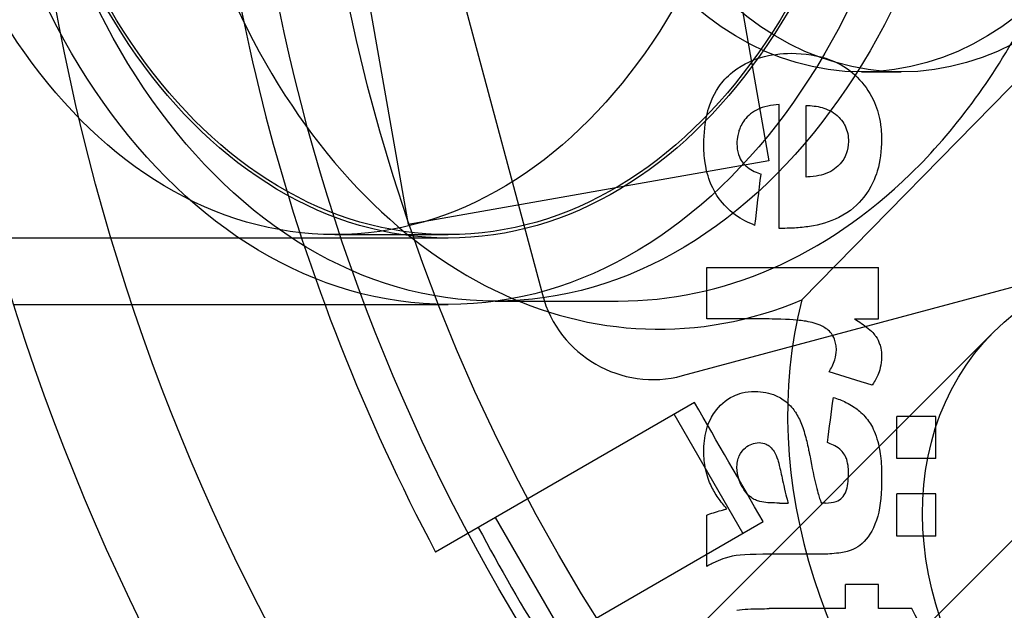
# Model space of a CAD drawing. Units: millimetres. Extents: x 0 to 8.4, y -4.76 to 4.2.
# Drawn here: x 4.1 to 4.15, y -0.05 to -0.02 of the extents above; entities that cross this region are included whole.
import ezdxf

# ---------------------------------------------------------------- set-up
doc = ezdxf.new("R2010")
doc.units = ezdxf.units.MM
doc.header["$LTSCALE"] = 0.5724646141059521
doc.layers.add('SPIELGERÄTE', color=7, linetype='Continuous')

# ---------------------------------------------------------------- blocks, each defined once
blk = doc.blocks.new('3040004')
at = {"layer": 'SPIELGERÄTE'}
for p, q in [((4.129946061572041, 0.0007452435599167619), (4.134504326201021, -0.02510595975942466)), ((4.113401291447661, -0.002172045802630527), (4.117959556076642, -0.02802324912197189)), ((4.118680198870541, -0.01095734803754546), (4.124115398776508, -0.03124179023589792)), ((4.136017376135782, -0.03148811880639651), (4.148496600985153, -0.01876297506222742)), ((4.138746886762395, -0.02103816934428532), (4.140574046699674, -0.02103816934428524)), ((4.137265783483502, -0.05089301088149184), (4.166153913404733, -0.02200488096025988)), ((4.134972454645251, -0.02820631006797567), (4.134972454645251, -0.02253625271102956)), ((4.134504326201021, -0.02510595975942465), (4.117959556076641, -0.02802324912197188)), ((4.119801985137109, -0.0286506692832976), (2.180198039539071, -0.02865066928327971)), ((4.114603990212432, -0.02849316921100066), (4.119802009974756, -0.02849316921100082)), ((4.131653396529927, -0.03000413308991898), (4.139536159252807, -0.03000413308991897)), ((4.130545309301978, -0.03495410080776453), (4.14582367561872, -0.03086027489152644)), ((4.121955475304851, -0.03153816918776847), (4.127599039618852, -0.03153816918776851)), ((4.099886063430978, -0.03169566926009061), (4.119801985137097, -0.03169566926009065)), ((4.144809194104062, -0.03295514337404155), (4.115456898488514, -0.06230743898959032)), ((4.131090650751892, -0.03618570129512391), (4.11922349483197, -0.04303720695932287)), ((4.136804806918112, -0.05135400016412998), (4.151709864001364, -0.03644894308087788)), ((4.133308535247569, -0.04217981842009247), (4.130158535271812, -0.03672385841840899)), ((4.125124595242377, -0.04690481838536736), (4.121974595266121, -0.04144885838333509)), ((4.122373494809125, -0.04849316696115581), (4.134240650749031, -0.04164166128438003)), ((4.13665359178393, -0.04314207087758449), (4.134231284663695, -0.04314207087867637))]:
    blk.add_line(p, q, dxfattribs=at)
for centre, radius in [((4.200000012338081, -3.816950159104743e-05), 0.09982733767830614), ((4.200000011215465, -3.816950447367866e-05), 0.08977499931507064), ((4.200000011215467, -3.816950447451286e-05), 0.08662499933910396)]:
    blk.add_circle(centre, radius, dxfattribs=at)
for centre, radius, start, end in [((4.200000011215465, -3.816950447392693e-05), 0.1049999991989139, 1.139190923977641, 358.772867995976), ((4.200000012338079, -3.81695015863928e-05), 0.09150826737091318, 181.9726891461715, 208.0273108436229), ((4.129186509325556, -0.02988299025843751), 0.005249999959944553, 195.0000000117409, 285.0000000000073), ((4.200000012337515, -3.816950190800687e-05), 0.08924999931842817, 207.9773759466673, 212.0226240513188)]:
    blk.add_arc(centre, radius, start, end, dxfattribs=at)
for centre, major_axis, ratio, start_param, end_param in [((4.129466110329947, -3.81695044742387e-05), (-3.209238430557093e-17, -0.03278623924019571), 0.7071067811865548, 2.855105105594624, 6.569672855361273), ((4.136216829379372, -4.034666083877387e-05), (8.242260827735239e-08, -0.08339955333338257), 3.108198471979513e-06, 1.256093821831844, 1.297192562452345), ((4.138020967360151, 0.007252280856155604), (-0.009865822289042474, -0.08386105744096212), 5.003376844952201e-06, 1.136054952388113, 1.166750735097105), ((4.131652956267628, -3.934906474343707e-05), (-1.764056119194065e-07, 0.07970732070166639), 5.062823925341685e-06, 4.294939193160401, 4.326983228185713), ((4.139534922549933, -3.934916751736996e-05), (4.374149185131474e-07, -0.08584033447048665), 1.347716419292919e-05, 1.184819956537521, 1.214211638158273), ((4.158691710155104, -0.04134647056377213), (-0.0180496189716804, 0.01804961897214606), 0.8191520442837983, 0.4482625942996721, 2.693330058283934), ((4.199995559790271, -0.03235561029608443), (-0.09989639389673151, 3.175940728736183e-07), 3.573657771098635e-06, 5.434174312859389, 5.465799776735839), ((4.20000123767967, -0.0323540935612782), (-0.09990503569674211, -6.306983593229348e-07), 8.263654417413069e-06, 0.9068435869052924, 0.9207471735931172), ((4.184354823109455, -0.04963070262662823), (-0.0869908141291206, 0.02744137118213002), 1.131036607985265e-05, 5.257651329462224, 5.284396641414251), ((4.143258172389244, 0.00752627789251821), (0.01163300741833328, 0.08724956319825886), 4.975741342826105e-06, 4.163098860142256, 4.190744829937233), ((4.130992073626905, -0.0398799214904528), (-0.02773112763487717, 0.04803172201749809), 0.03489949670291786, 4.655563019563122, 4.769214941100801), ((4.140364264642866, -3.94383299048488e-05), (-7.37211179007324e-07, 0.08641920041680068), 1.720037156769856e-05, 4.247829898395024, 4.272736664795943), ((4.199996994577802, -0.03682413310893719), (0.09834116345004665, -1.514004551342748e-06), 2.066120085819124e-05, 2.199488993906009, 2.222283169873145), ((4.142162146974387, -3.883100681300153e-05), (6.774694119756129e-07, -0.0876338743284222), 1.653967592551065e-05, 1.113163719652478, 1.137645955367936), ((4.199997971555999, -0.03875892511256166), (-0.09759678487632878, 7.200598993236639e-07), 9.948566478998572e-06, 5.346651093685447, 5.369717506534673), ((4.140364429275923, -3.968239027328004e-05), (-7.255392958240771e-07, 0.08641893662382584), 1.512007589266401e-05, 4.201263409706952, 4.226770504727271), ((4.199996914477571, -0.04037865259212949), (0.0969373597542421, -1.492212697572628e-06), 2.021803014570999e-05, 2.21005852931557, 2.233372196954846), ((4.142162209332723, -3.909988124312333e-05), (7.134350342427218e-07, -0.08763343501892437), 1.554261818870422e-05, 1.067418940446047, 1.092470692225355), ((4.168685077022388, -0.0407918631572599), (0.06098969798012726, -4.120484442317003e-07), 1.108368821011283e-05, 2.115062234344438, 2.11883519043501), ((4.131653087239903, -4.060863898638326e-05), (-1.679739281057167e-07, 0.07970576875323128), 3.260547181325208e-06, 4.132779363071355, 4.167642388221074), ((4.199997942201864, -0.04231346394271453), (-0.09611058340762392, 7.001973870399976e-07), 9.590850544825281e-06, 5.358074855504102, 5.381708097763604), ((4.199998388119362, -0.04452646368055895), (0.0951075331095714, -9.424496580678679e-07), 1.161388167247352e-05, 2.259743600771211, 2.280646071621882), ((4.138011246613728, -3.683600298604507e-05), (-1.970571920824608e-06, 0.08475420925749698), 3.66398698481939e-05, 4.144371600308537, 4.159781774761118), ((4.139532278917911, -3.688402545108127e-05), (2.019336846001573e-06, -0.08584602963768936), 3.859967100951982e-05, 1.010875321467109, 1.02601436139181), ((4.199989820274604, -0.04563163551320304), (0.09456956265004222, -1.860831041243906e-07), 2.085724771730484e-06, 2.285424492486794, 2.33541382268705), ((4.199998423951907, -0.04563169237667911), (0.09458216935689406, -2.088193618243621e-07), 2.67463579241455e-06, 2.243589281305259, 2.264327332568961), ((4.135107741517992, -0.03439373728161998), (0.03511701165893973, -0.06633202688513008), 3.71853167192694e-06, 1.364476035967423, 1.400558502142178)]:
    blk.add_ellipse(centre, major_axis=major_axis, ratio=ratio, start_param=start_param, end_param=end_param, dxfattribs=at)
for centre, major_axis, ratio in [((4.11980198513711, -3.816950159016638e-05), (7.068998164605492e-16, -0.03165749975847168), 0.7069999677398925), ((4.121955475304845, -3.816942809810947e-05), (-3.37403716077489e-15, -0.03149999975968282), 0.7069999677401066), ((4.119801985137108, -3.816950159219316e-05), (-4.028027911218146e-15, 0.02861249978170395), 0.7069999677398817), ((4.114603990212432, -3.816942809410047e-05), (1.760744328116459e-16, 0.02845499978290679), 0.7069999677399201), ((4.119802009974763, -3.816942809699958e-05), (2.1467203015213e-15, 0.02845499978290318), 0.7069999677397562), ((4.138746886762395, -3.816950447469832e-05), (2.168033624062554e-15, -0.02099999983981077), 0.7071067811866513), ((4.140574046699676, -3.816950447372869e-05), (-3.982626324156426e-16, -0.02099999983981077), 0.7071067811865249), ((4.155946125822784, -0.04409207509275938), (-0.01113693171872439, 0.01113693171871415), 0.8191520442890292)]:
    blk.add_ellipse(centre, major_axis=major_axis, ratio=ratio, dxfattribs=at)
for points, knots in [([(4.127599039624301, -0.03153816918747212), (4.129982798527927, -0.03153816918665967), (4.132363298138737, -0.03103113869720735), (4.136914139943645, -0.0290653872061833), (4.1390749009191, -0.02758130374476678), (4.143015024137113, -0.02374921684193818), (4.144771696526495, -0.02136144943683806), (4.147670504953467, -0.01593270860737226), (4.148798069785302, -0.012877858994073), (4.150296983054418, -0.006438836239549234), (4.150665369321585, -0.003054235280672254), (4.150608933258448, 0.003703038932228637), (4.150184333240184, 0.007074716982369686), (4.148574999098411, 0.01347668882124405), (4.14739047929385, 0.01650629846427863), (4.144355443280265, 0.02190805875687525), (4.142507329796669, 0.02428331435238563), (4.138331902051011, 0.02807504577558767), (4.136014765942557, 0.02951306679534245), (4.131626292007443, 0.03110109155989578), (4.129613400803634, 0.03146183033071764), (4.127599039624327, 0.03146183033140453)], [3.141592653830757, 3.141592653830757, 3.141592653830757, 3.141592653830757, 3.437987974187933, 3.437987974187933, 3.743957653210668, 3.743957653210668, 4.06552494784794, 4.06552494784794, 4.394310142068553, 4.394310142068553, 4.724201582416691, 4.724201582416691, 5.054008543083565, 5.054008543083565, 5.383896504721208, 5.383896504721208, 5.712432619893306, 5.712432619893306, 6.032720704101564, 6.032720704101564, 6.283185306938503, 6.283185306938503, 6.283185306938503, 6.283185306938503]), ([(4.132846183031636, -0.02103230459927962), (4.133371832911557, -0.02063316350906646), (4.133843914075911, -0.02045653634942059), (4.134585349129084, -0.02024056352207914), (4.135057330103622, -0.02019285115860382), (4.135536435049723, -0.0201852532718821)], [0, 0, 0, 0, 0.09739869918959486, 0.09739869918959486, 0.2442078691583929, 0.2442078691583929, 0.2442078691583929, 0.2442078691583929]), ([(4.135536435049021, -0.02018525326644518), (4.136132920532946, -0.02019761174557094), (4.136737852071288, -0.02025733123251425), (4.137817660575775, -0.02067802521764006), (4.138141131013075, -0.02091474213057519), (4.138637378027274, -0.02133377955219495), (4.138913444049004, -0.02165557673744889), (4.139359415024275, -0.02239876465173144), (4.139476741923853, -0.02274621604487272), (4.139588894116938, -0.02322210089266573), (4.139618682041755, -0.02340266427255339), (4.139649210362005, -0.02367276056843765), (4.139657050542023, -0.02376311932717662), (4.139671150843754, -0.0239820588786155), (4.139672716815975, -0.02404642702790767), (4.139674453434307, -0.02412231300680378)], [0, 0, 0, 0, 0.08579838234037637, 0.08579838234037637, 0.1537653190766115, 0.1537653190766115, 0.2601957733275049, 0.2601957733275049, 0.3716703376211014, 0.3716703376211014, 0.4386488115478723, 0.4386488115478723, 0.472335976560374, 0.472335976560374, 0.5205832606184427, 0.5205832606184427, 0.5205832606184427, 0.5205832606184427]), ([(4.131515102593677, -0.0243405583446788), (4.131526011399648, -0.02385101478497679), (4.131571297682335, -0.02336620037789573), (4.131750252301927, -0.02263822599055656), (4.131889962277889, -0.02218431561950793), (4.132382328831245, -0.0214687373048909), (4.132556878504049, -0.02128552894450448), (4.132846183036191, -0.02103230460720479)], [0, 0, 0, 0, 0.05819251511749074, 0.05819251511749074, 0.09433754755403409, 0.09433754755403409, 0.1136321726134384, 0.1136321726134384, 0.1136321726134384, 0.1136321726134384]), ([(4.13497245458808, -0.0225362526649584), (4.134619553499839, -0.02255146317735532), (4.134269085063655, -0.02261336285576925), (4.133651943204554, -0.02292377473192988), (4.133463260872275, -0.02313261671196862), (4.133210494261536, -0.02349255398095021), (4.133149755162388, -0.02366400184724653), (4.133044994611352, -0.02401979080581332), (4.133038398998297, -0.02425283893847427), (4.133036337495231, -0.02432543243408283)], [0, 0, 0, 0, 0.0516709541170406, 0.0516709541170406, 0.1036150244351275, 0.1036150244351275, 0.1618842974470082, 0.1618842974470082, 0.3049244459644581, 0.3049244459644581, 0.3049244459644581, 0.3049244459644581]), ([(4.136217101383505, -0.02257514787309765), (4.136453591782078, -0.02257931583265966), (4.136699452098239, -0.02260254405175059), (4.13705982971339, -0.02270427601412617), (4.137179239836827, -0.02274947377719244), (4.137413155953788, -0.02286994427319613), (4.137525742123772, -0.02294439169742701), (4.137632454803654, -0.02303540780122331)], [-0.0678018060872998, -0.0678018060872998, -0.0678018060872998, -0.0678018060872998, -0.03390219915538759, -0.03390219915538759, -0.01699327445520201, -0.01699327445520201, 0, 0, 0, 0]), ([(4.137632454806448, -0.0230354077960997), (4.137690816232609, -0.02309126384895294), (4.137752692440143, -0.02315108765919644), (4.137913193722065, -0.02335405898252458), (4.137962693037491, -0.02343940548175338), (4.138052408142594, -0.02362533469647433), (4.138091621630152, -0.02374342484741534), (4.138146253322383, -0.0240038364914439), (4.138149775807521, -0.02411420965355044), (4.138153218534382, -0.02422387273703567)], [-0.03912733417336489, -0.03912733417336489, -0.03912733417336489, -0.03912733417336489, -0.03125808296102935, -0.03125808296102935, -0.02378070176023478, -0.02378070176023478, -0.01279744571796631, -0.01279744571796631, 0, 0, 0, 0]), ([(4.133866101851885, -0.02806801588750421), (4.133558597292256, -0.02794547834334907), (4.133248735942143, -0.02779577013659093), (4.132780234614105, -0.02745537670849287), (4.132522803982416, -0.02723983190923716), (4.132155780541068, -0.02676537722555263), (4.131962351713562, -0.0264820183251722), (4.131665536134594, -0.02570082169514856), (4.131606288553864, -0.02538979160444916), (4.131533930386325, -0.02490917849373526), (4.131518612816615, -0.0246233949785888), (4.131515102596494, -0.02434055834546215)], [0, 0, 0, 0, 0.04475441746910695, 0.04475441746910695, 0.07273808516597983, 0.07273808516597983, 0.08772830877981494, 0.08772830877981494, 0.1001385567357787, 0.1001385567357787, 0.1186620150454767, 0.1186620150454767, 0.1186620150454767, 0.1186620150454767]), ([(4.133036337501345, -0.02432543243554677), (4.133043295334025, -0.02449106413284412), (4.133051030076669, -0.02464572434621357), (4.133157351256513, -0.02496684009596545), (4.133218663925625, -0.02507519683007785), (4.133335863571673, -0.02524263632831091), (4.133410486624987, -0.02532534919103875), (4.133720326945776, -0.02556557439774645), (4.133953634151474, -0.02565377995990234), (4.134142690071961, -0.02571701652107661)], [0, 0, 0, 0, 0.0193569701714102, 0.0193569701714102, 0.03418167812533036, 0.03418167812533036, 0.04978564758481641, 0.04978564758481641, 0.07988007693055339, 0.07988007693055339, 0.07988007693055339, 0.07988007693055339]), ([(4.139674453430513, -0.02412231300606654), (4.139664064435523, -0.02466982215981432), (4.139616585470719, -0.025116656290918), (4.139372329697358, -0.02590590042625845), (4.139197399431342, -0.02634139773765124), (4.138598442823969, -0.02710263045185928), (4.138245835655218, -0.0274408460969087), (4.137291299966035, -0.02791449330152197), (4.136829891320508, -0.02804544684845348), (4.136143784808098, -0.02815432098912268), (4.135911394158096, -0.02817659589015089), (4.135354126795363, -0.02820783128871184), (4.135060375171268, -0.02820646042753215), (4.134972454640206, -0.02820631002379221)], [0, 0, 0, 0, 0.0644162078322884, 0.0644162078322884, 0.1091918883324036, 0.1091918883324036, 0.1428934802215052, 0.1428934802215052, 0.1688150259926773, 0.1688150259926773, 0.1818523777741721, 0.1818523777741721, 0.1999350448025295, 0.1999350448025295, 0.1999350448025295, 0.1999350448025295]), ([(4.138153218527265, -0.02422387273559713), (4.138145814847311, -0.02442493511784542), (4.138112584906382, -0.02462001443279925), (4.138026048386982, -0.02485393404637039), (4.137952581146482, -0.02503981358081854), (4.137641623404907, -0.02539636182058069), (4.137445361869358, -0.02557403369427966), (4.136975682069277, -0.0257504704737865), (4.136827526308032, -0.02578646951453314), (4.136475689358317, -0.02584365520149348), (4.136292329409747, -0.02585199883011229), (4.136217101270841, -0.02585531063577507)], [-0.1348260242463643, -0.1348260242463643, -0.1348260242463643, -0.1348260242463643, -0.0629159987086321, -0.0629159987086321, -0.03797542417350158, -0.03797542417350158, -0.01909974452162225, -0.01909974452162225, -0.01094484792002792, -0.01094484792002792, 0, 0, 0, 0]), ([(4.137600042207186, -0.03377696861507107), (4.137596801745969, -0.03369489363123745), (4.137589900796699, -0.03361083785881955), (4.137562453708227, -0.03344388508077442), (4.137541910530862, -0.03336026096834944), (4.137468976739825, -0.0331673710833584), (4.137418211771138, -0.03308755467332243), (4.137315034505182, -0.03295311763340877), (4.137247002832115, -0.03288761101520505), (4.13714238584312, -0.03280684531810967), (4.137037412625236, -0.03272852225567664), (4.136611991005631, -0.03254001177041375), (4.13636495205763, -0.03248515194920516), (4.135997686449672, -0.03243370318475571), (4.135641218234619, -0.03238925629090887), (4.13486897766245, -0.03236261983746241), (4.134692323457791, -0.03235934273583689), (4.134428650650152, -0.03235662917399302), (4.134340948199585, -0.03235609162058661), (4.134166096095412, -0.03235540681929409), (4.134080331129246, -0.0323552606172316), (4.13399143062692, -0.0323551324823424)], [0, 0, 0, 0, 0.009966900079547605, 0.009966900079547605, 0.01984504719233713, 0.01984504719233713, 0.0333114730079355, 0.0333114730079355, 0.05083659394441818, 0.05083659394441818, 0.05888828305418488, 0.05888828305418488, 0.06944177200178231, 0.06944177200178231, 0.07508547854788315, 0.07508547854788315, 0.07677188216361787, 0.07677188216361787, 0.07761532318324459, 0.07761532318324459, 0.0784568293885083, 0.0784568293885083, 0.0784568293885083, 0.0784568293885083]), ([(4.138436289230126, -0.03235513248288233), (4.138645024513364, -0.03248739378209647), (4.138860070348336, -0.03262354403472703), (4.139286217758848, -0.03298155082473225), (4.139385618300012, -0.03312401001549425), (4.139481929532528, -0.03326593854519329), (4.139539271625807, -0.03338418449426821), (4.139605674429953, -0.03357150112836249), (4.139632819309515, -0.0336614570394415), (4.13966750906971, -0.03390840854434562), (4.139671793940669, -0.03401445250479385), (4.139674453437192, -0.03407948693891771)], [0, 0, 0, 0, 0.03038054194424609, 0.03038054194424609, 0.06537936855778176, 0.06537936855778176, 0.1707684292253376, 0.1707684292253376, 0.2290732669096469, 0.2290732669096469, 0.2799182298329353, 0.2799182298329353, 0.2799182298329353, 0.2799182298329353]), ([(4.137265111150183, -0.03477527904132996), (4.137356069257958, -0.03462150725100493), (4.137454538873612, -0.03444953501908515), (4.137579877160032, -0.03406135188332997), (4.1375905531811, -0.03393947960533918), (4.137600042197508, -0.03377696861179754)], [0, 0, 0, 0, 0.02581508305701866, 0.02581508305701866, 0.04686133528375263, 0.04686133528375263, 0.04686133528375263, 0.04686133528375263]), ([(4.139674453426188, -0.03407948693575275), (4.139653319742052, -0.03449337040437403), (4.139585997488983, -0.03473191270165719), (4.139457540000305, -0.03502054123137873), (4.139416589033029, -0.03509882228935109), (4.139321091414415, -0.03526630618495086), (4.139273596909089, -0.03534128458236249), (4.139237962595463, -0.03539760250963518)], [0, 0, 0, 0, 0.05150508511796884, 0.05150508511796884, 0.071914246302394, 0.071914246302394, 0.09654724381874613, 0.09654724381874613, 0.09654724381874613, 0.09654724381874613]), ([(4.131515102593194, -0.03845735895978414), (4.131522434915729, -0.03810690599436441), (4.131557673682508, -0.03776198633818843), (4.13174064418177, -0.03706770007730361), (4.131895094946218, -0.03680271887277371), (4.132226113558393, -0.03633436790474039), (4.132520926026752, -0.03606178646437805), (4.133094283425011, -0.03578618637503786), (4.133404926752011, -0.03568291004199429), (4.133876906088239, -0.03567419045353979)], [0, 0, 0, 0, 0.04541949917563435, 0.04541949917563435, 0.101460380218946, 0.101460380218946, 0.1961474967026142, 0.1961474967026142, 0.2523447784595007, 0.2523447784595007, 0.2523447784595007, 0.2523447784595007]), ([(4.133876906086438, -0.03567419044637918), (4.134205736620382, -0.03568661144915805), (4.134517507035902, -0.03572942390707127), (4.13501212950693, -0.03595495468587841), (4.135190386925645, -0.03606786258714401), (4.135551149786413, -0.03638457472952546), (4.135675219015368, -0.03655764638528931), (4.135863125672863, -0.03685633494797608), (4.13595120792822, -0.03705104475469775), (4.136109765870481, -0.03748125897394738), (4.136180641371306, -0.03773695103682079), (4.136265673793908, -0.03808186831689071), (4.136292654168237, -0.03820083616083098), (4.136330686810369, -0.03837903843426151), (4.136342961404798, -0.03843841542977215), (4.136366710085645, -0.03855620495751103), (4.136368753539118, -0.03856567424347054), (4.136389969020486, -0.03867560437811208)], [0, 0, 0, 0, 0.04936549701613654, 0.04936549701613654, 0.07722679914208001, 0.07722679914208001, 0.1110087931376134, 0.1110087931376134, 0.1618911895221611, 0.1618911895221611, 0.222577943529425, 0.222577943529425, 0.2545858190870021, 0.2545858190870021, 0.2705985607393602, 0.2705985607393602, 0.2863799410101722, 0.2863799410101722, 0.2863799410101722, 0.2863799410101722]), ([(4.137461747997143, -0.03595077857505002), (4.13765408702133, -0.0360131941578687), (4.137847994488768, -0.03608534543536189), (4.138295582954367, -0.03630412295785967), (4.138475153659792, -0.03643251097623063), (4.138773513100893, -0.03667588172550727), (4.138937279322623, -0.03684761819951269), (4.139185116890151, -0.03719577235291981), (4.139311524587104, -0.03741005654467184), (4.139531532440326, -0.03804812002350306), (4.139588171506317, -0.03837847704323227), (4.139639931441815, -0.03879485232300717), (4.13965275841953, -0.0389570483575167), (4.139671475647147, -0.03932523696957171), (4.139673311342249, -0.03949639353954389), (4.139674453433654, -0.03959828515438216)], [0, 0, 0, 0, 0.02693770489047542, 0.02693770489047542, 0.06306741844210423, 0.06306741844210423, 0.1153149952879956, 0.1153149952879956, 0.1567883996902726, 0.1567883996902726, 0.200227099838828, 0.200227099838828, 0.2284358305751406, 0.2284358305751406, 0.264768992542382, 0.264768992542382, 0.264768992542382, 0.264768992542382]), ([(4.133036337492347, -0.03916395529255889), (4.133038467297851, -0.03911714684126824), (4.133043729429994, -0.03900228683110279), (4.13308306970215, -0.03879050562441847), (4.133107855292439, -0.0387117238756886), (4.133218218231597, -0.03846958550818946), (4.133324876774372, -0.03834385199638211), (4.133515521229181, -0.03818589181408592), (4.133611790530655, -0.03813088286824097), (4.133821274715404, -0.03805333472513094), (4.133933969142753, -0.0380310507264259), (4.134051934596076, -0.03802518984745068)], [-0.08280546990493372, -0.08280546990493372, -0.08280546990493372, -0.08280546990493372, -0.06931455127574566, -0.06931455127574566, -0.05870848883372384, -0.05870848883372384, -0.03638147046924692, -0.03638147046924692, -0.01820608157143644, -0.01820608157143644, 0, 0, 0, 0]), ([(4.134051934662025, -0.03802518984417307), (4.134175673412355, -0.03803397501446788), (4.134267697527316, -0.03804305770436057), (4.134429143610923, -0.03812168372375448), (4.134494121391177, -0.03815877633910723), (4.134634973899701, -0.03828214794865818), (4.134694584022551, -0.0383618490997007), (4.134743405072399, -0.03842710702040667)], [-0.03681091671260583, -0.03681091671260583, -0.03681091671260583, -0.03681091671260583, -0.01708202216099415, -0.01708202216099415, -0.009227713011349335, -0.009227713011349335, 0, 0, 0, 0]), ([(4.138153218531083, -0.03938652221423701), (4.138150768294692, -0.03927896754644108), (4.138148799741771, -0.03918223061070549), (4.13811270489945, -0.03891480137984432), (4.138075388741225, -0.03880625364313824), (4.138035112338985, -0.03869790614878656), (4.138001273582255, -0.03861865149125587), (4.13790198745175, -0.03847247508535955), (4.137840747012707, -0.03839982491641091), (4.137649086246665, -0.03824089591578474), (4.137542692409598, -0.03818198061800059), (4.137367256858531, -0.03809650066962205), (4.137273063493238, -0.03805962234893772), (4.137185159903397, -0.03802518982326657)], [0, 0, 0, 0, 0.01355453598185149, 0.01355453598185149, 0.03314279047771074, 0.03314279047771074, 0.05455198593538706, 0.05455198593538706, 0.07131323374080276, 0.07131323374080276, 0.09067639833356635, 0.09067639833356635, 0.1125040103320801, 0.1125040103320801, 0.1125040103320801, 0.1125040103320801]), ([(4.132576077483113, -0.04105253370783112), (4.132435967230616, -0.04089538666226221), (4.13230121478141, -0.04072819769856716), (4.132057031690069, -0.0403782900897602), (4.131946761034973, -0.04019482952433281), (4.131760471480066, -0.03980714562252719), (4.131663710534776, -0.03955749053792108), (4.131545067339043, -0.03896712339062524), (4.131522217240337, -0.03870762837508738), (4.131515102598651, -0.03845735896209493)], [0, 0, 0, 0, 0.02417974200346427, 0.02417974200346427, 0.04814776815646853, 0.04814776815646853, 0.07276722041384026, 0.07276722041384026, 0.09225035370619475, 0.09225035370619475, 0.09225035370619475, 0.09225035370619475]), ([(4.134743405073324, -0.0384271070219366), (4.134817231604427, -0.03854950308248926), (4.134866609122687, -0.03867768955412665), (4.134932086924467, -0.03888870067494042), (4.134970026652775, -0.03902261969970468), (4.135067165053957, -0.03943307686196465), (4.135108895446745, -0.03966017765997737), (4.135284821052773, -0.04044322840724974), (4.135357376712801, -0.04068908789229147), (4.135387336890397, -0.04079107147920664)], [-0.03931166953001507, -0.03931166953001507, -0.03931166953001507, -0.03931166953001507, -0.02852651966670719, -0.02852651966670719, -0.02172908506836824, -0.02172908506836824, -0.0124520212026006, -0.0124520212026006, 0, 0, 0, 0]), ([(4.136389969019253, -0.03867560437798762), (4.136476756858056, -0.03914161204968184), (4.136567066518165, -0.0396222635221392), (4.136737232629811, -0.04027348515451411), (4.136766555656611, -0.04037528480192971), (4.136845763729353, -0.04062724382656759), (4.136892989045851, -0.04075039617689572), (4.136908571782814, -0.04079107145744009)], [0, 0, 0, 0, 0.05659177394783851, 0.05659177394783851, 0.07267487137243789, 0.07267487137243789, 0.1037688181683931, 0.1037688181683931, 0.1037688181683931, 0.1037688181683931]), ([(4.133386394388359, -0.0402227692338361), (4.133293814449412, -0.04007985005709537), (4.13320916390992, -0.03994950890579081), (4.133056454742015, -0.03951296509081784), (4.133043752809006, -0.03934011612521163), (4.133036337502778, -0.03916395529677926)], [-0.04245384526956267, -0.04245384526956267, -0.04245384526956267, -0.04245384526956267, -0.02228605304248785, -0.02228605304248785, 0, 0, 0, 0]), ([(4.139674453431593, -0.03959828515374389), (4.139670848283036, -0.04031694433419404), (4.139625063508321, -0.04090997176390784), (4.139350348352338, -0.04191441125053898), (4.139110262357568, -0.04230451670699863), (4.138612028613489, -0.04283177898297051), (4.138346672023118, -0.04294030752378748), (4.137926510140526, -0.04304871639432988), (4.137707073811696, -0.04309229124294718), (4.137262838537865, -0.04312710914703517), (4.137141555886511, -0.04313292688129967), (4.136851628768171, -0.04314150340937915), (4.136693148520287, -0.04314189043599601), (4.136653591721529, -0.04314207087924624)], [0, 0, 0, 0, 0.09121211999792929, 0.09121211999792929, 0.188979383660576, 0.188979383660576, 0.2989042602003028, 0.2989042602003028, 0.3681265514066783, 0.3681265514066783, 0.3938430181303256, 0.3938430181303256, 0.4293898732923242, 0.4293898732923242, 0.4293898732923242, 0.4293898732923242]), ([(4.137105208583527, -0.0407910714862877), (4.137271418164349, -0.04078687994718538), (4.137439540976838, -0.04076796996309549), (4.137694180754712, -0.04067776540170927), (4.137791294957639, -0.04062259767955581), (4.137917731413292, -0.04049423095010347), (4.138003881956212, -0.04039140906440748), (4.1381376800294, -0.03994588482658584), (4.138149002436997, -0.03966343043082723), (4.13815321853036, -0.03938652226172835)], [0, 0, 0, 0, 0.02477810165393381, 0.02477810165393381, 0.04249508225473696, 0.04249508225473696, 0.0530628758723999, 0.0530628758723999, 0.06525554762403596, 0.06525554762403596, 0.06525554762403596, 0.06525554762403596]), ([(4.134036808620591, -0.04071112017404563), (4.13396849288169, -0.04068724288929333), (4.133899339050336, -0.04066064701973107), (4.133800020822726, -0.04060964537800806), (4.13372571402181, -0.04056959847732613), (4.133524411912387, -0.04040271062361944), (4.133461261651774, -0.04032029327207718), (4.133386394387863, -0.04022276923433311)], [-0.05113053469649907, -0.05113053469649907, -0.05113053469649907, -0.05113053469649907, -0.02572145007942411, -0.02572145007942411, -0.01393742045972638, -0.01393742045972638, 0, 0, 0, 0]), ([(4.132314615257179, -0.04113032415418284), (4.132417386439749, -0.04109969816154942), (4.132436379566257, -0.04109719886717236), (4.132508395013709, -0.04107642771023263), (4.132537020536054, -0.04106540297716646), (4.132576077492233, -0.04105253373735925)], [0, 0, 0, 0, 0.01802963869972522, 0.01802963869972522, 0.03558627013072529, 0.03558627013072529, 0.03558627013072529, 0.03558627013072529]), ([(4.13499622380592, -0.04079107148303186), (4.13466087188933, -0.04078972505177689), (4.134433080956304, -0.04079055411329028), (4.134113786216204, -0.04072961923822294), (4.13405610354954, -0.04071579751054485), (4.134036808621735, -0.04071112018774038)], [-0.01464039620199444, -0.01464039620199444, -0.01464039620199444, -0.01464039620199444, -0.002821049761909091, -0.002821049761909091, 0, 0, 0, 0]), ([(4.131653396558828, -0.04134424785496675), (4.131747531099228, -0.04130986594728003), (4.131850567608148, -0.0412724662346551), (4.132081573320749, -0.04119817354038895), (4.132200296003166, -0.04116364296875964), (4.132314615186091, -0.04113032417490289)], [0, 0, 0, 0, 0.01717611878270163, 0.01717611878270163, 0.03454726269118388, 0.03454726269118388, 0.03454726269118388, 0.03454726269118388]), ([(4.134231284663739, -0.04314207087868122), (4.133343559529632, -0.04314921044401526), (4.132926145584803, -0.04318191555822964), (4.132352374986496, -0.04336231449768737), (4.132206913296717, -0.0434205799399205), (4.131995367864328, -0.0435176317727429), (4.131925795986763, -0.04355167782864654), (4.131822763192651, -0.04360442697746368), (4.131788624760283, -0.043622297849576), (4.131720788563766, -0.04365844750156269), (4.131690435170216, -0.04367488561015177), (4.131653396508624, -0.04369524729857522)], [0, 0, 0, 0, 0.1377518525965765, 0.1377518525965765, 0.187103578452211, 0.187103578452211, 0.2118429022232556, 0.2118429022232556, 0.2242145184775796, 0.2242145184775796, 0.2365596235299236, 0.2365596235299236, 0.2365596235299236, 0.2365596235299236]), ([(4.133029854849896, -0.04570699394877207), (4.133195480111788, -0.04567773262445889), (4.133359630478786, -0.04566370143823035), (4.133926904641529, -0.04563113477964693), (4.134232087153236, -0.04563401830586628), (4.134522998734308, -0.04563136435436256)], [0, 0, 0, 0, 0.02822605198791425, 0.02822605198791425, 0.08763919522385968, 0.08763919522385968, 0.08763919522385968, 0.08763919522385968])]:
    blk.add_open_spline(points, degree=3, knots=knots, dxfattribs=at)
blk.add_open_spline([(4.134996223805881, -0.04079107148303161), (4.135126274737265, -0.04079107148357114), (4.135256645519009, -0.04079107148357114), (4.135387336575809, -0.04079107148357114)], degree=3, dxfattribs=at)

msp = doc.modelspace()

# ---------------------------------------------------------------- block references
msp.add_blockref('3040004', (0, 1.409983241273949e-14))

doc.saveas('drawing.dxf')
